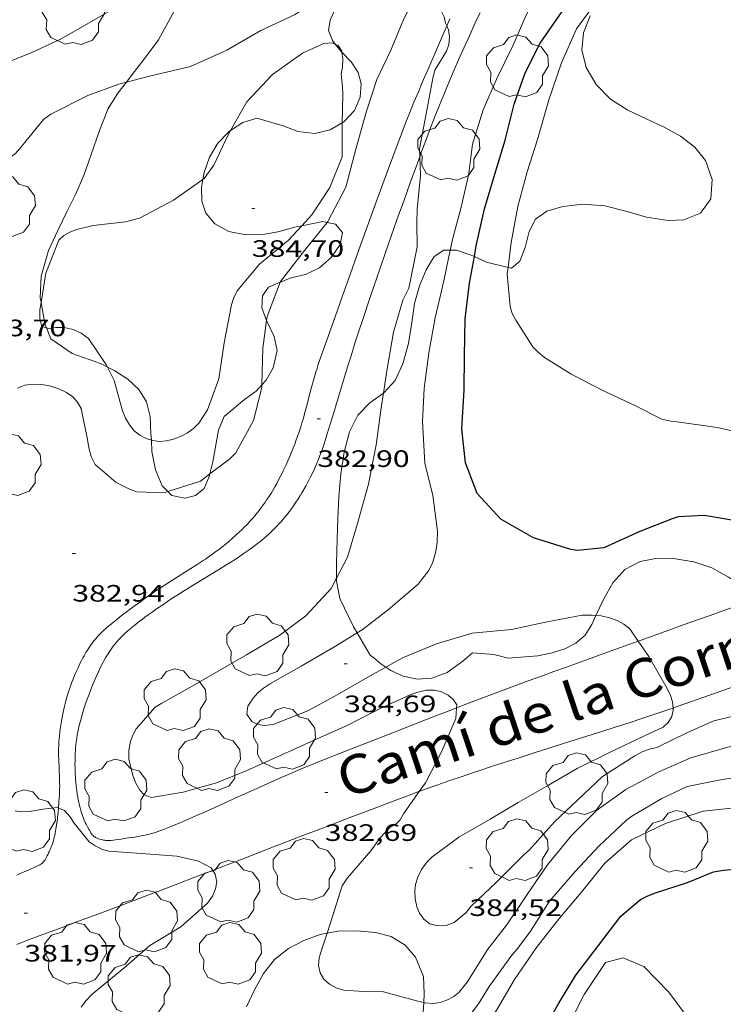
# Model space of a CAD drawing. Units: inches. Extents: x 451998 to 453005, y 4602498 to 4603006.
# Drawn here: x 452113 to 452158, y 4602672 to 4602734 of the extents above; entities that cross this region are included whole.
import ezdxf
from ezdxf.enums import TextEntityAlignment as Align

# ---------------------------------------------------------------- set-up
doc = ezdxf.new("R2010")
doc.units = ezdxf.units.IN
doc.header["$MEASUREMENT"] = 0
for name, color, linetype, lineweight in [('ARBRE', 7, 'Continuous', 0), ('BOSC', 7, 'Continuous', 0), ('CAMI i PISTA FORESTAL', 7, 'Continuous', 0), ('CORBA DE NIVELL', 7, 'Continuous', 0), ('CORBA MESTRA', 7, 'Continuous', 0), ('COTA ALTIMETRICA', 7, 'Continuous', 0), ('TEXT DE CAMI', 7, 'Continuous', 0)]:
    doc.layers.add(name, color=color, linetype=linetype, lineweight=lineweight)
doc.styles.add('Style-Arial', font='ARIAL.TTF')
doc.linetypes.add('bosc', pattern='A,-2.235,[9,dgnlstyle-mataro.shx,S=0.035752,R=0,X=0,Y=0],-2.235', length=4.47)

# ---------------------------------------------------------------- blocks, each defined once
blk = doc.blocks.new('ARBRE')
at = {"color": 0, "linetype": 'ByBlock', "lineweight": -2, "flags": 128}
blk.add_lwpolyline([(-0.507, -1.872), (-1.415, -1.448), (-1.697, -0.94), (-1.675, -0.342), (-1.951, 0.138), (-1.943, 0.686), (-1.511, 1.208), (-0.871, 1.406), (-0.543, 1.846), (-0.027, 2.012), (0.541, 1.882), (0.933, 1.428), (1.495, 1.262), (1.921, 0.694), (1.969, 0.068), (1.593, -0.562), (1.593, -1.098), (1.229, -1.618), (0.505, -1.886), (-0.049, -1.762), (-0.507, -1.872)], dxfattribs=at)
blk = doc.blocks.new('COTA')
at = {"color": 0, "linetype": 'ByBlock', "lineweight": -2}
blk.add_line((0, 0), (0.2, 0), dxfattribs=at)

msp = doc.modelspace()

# ---------------------------------------------------------------- linework, layer by layer
at = {"layer": 'BOSC', "color": 3, "linetype": 'bosc', "lineweight": 20}
for points in [[(452139.195, 4602741.233, 387.345), (452139.408, 4602739.865, 387.345), (452139.54, 4602739.027, 387.337), (452139.639, 4602738.28, 387.345), (452139.65, 4602737.732, 387.345), (452139.442, 4602737.261, 387.345), (452138.866, 4602736.771, 387.345), (452137.98, 4602736.417, 387.345), (452136.938, 4602736.222, 387.353), (452135.873, 4602736.115, 387.353), (452134.698, 4602735.862, 387.361), (452133.764, 4602735.368, 387.385), (452133.209, 4602734.873, 387.401), (452132.914, 4602734.231, 387.401), (452132.825, 4602733.57, 387.401), (452133.064, 4602732.932, 387.401), (452133.242, 4602732.712, 387.401)], [(452120.06, 4602730.309, 384.973), (452120.426, 4602730.79, 384.977), (452121.15, 4602731.744, 384.913), (452122.076, 4602732.971, 384.793), (452123.07, 4602734.802, 384.665), (452123.705, 4602736.646, 384.561), (452124.101, 4602737.661, 384.466)], [(452144.158, 4602718.595, 389.255), (452144.365, 4602718.543, 389.305), (452144.901, 4602718.99, 389.425), (452145.246, 4602719.864, 389.545), (452145.484, 4602720.861, 389.641), (452145.884, 4602721.655, 389.705), (452146.6, 4602722.143, 389.705), (452147.621, 4602722.455, 389.713), (452148.875, 4602722.587, 389.713), (452150.271, 4602722.488, 389.713), (452151.672, 4602722.142, 389.713), (452152.909, 4602721.776, 389.713), (452154.269, 4602721.563, 389.721), (452155.253, 4602721.605, 389.721), (452156.303, 4602722.026, 389.729), (452156.954, 4602722.929, 389.737), (452157.046, 4602724.146, 389.761), (452156.629, 4602725.365, 389.817), (452155.959, 4602726.188, 389.793), (452155.057, 4602726.887, 389.785), (452154.008, 4602727.472, 389.785), (452152.883, 4602727.996, 389.793), (452151.729, 4602728.54, 389.793), (452150.622, 4602729.24, 389.793), (452149.721, 4602730.161, 389.793), (452149.097, 4602731.242, 389.793), (452148.812, 4602732.343, 389.793), (452148.916, 4602733.428, 389.793), (452149.339, 4602734.504, 389.793)], [(452133.242, 4602732.712, 387.401), (452133.614, 4602732.252, 387.401), (452133.663, 4602732.202, 387.401)], [(452133.663, 4602732.202, 387.401), (452134.252, 4602731.595, 387.401), (452134.694, 4602730.926, 387.401), (452134.873, 4602730.198, 387.401), (452134.826, 4602729.368, 387.401), (452134.458, 4602728.518, 387.401), (452133.792, 4602727.8, 387.401), (452133.687, 4602727.738, 387.401)], [(452114.66, 4602716.371, 386.481), (452114.607, 4602716.677, 386.481), (452114.668, 4602718.043, 386.409), (452115.14, 4602719.674, 386.153), (452115.713, 4602720.937, 385.945), (452116.284, 4602722.108, 385.753), (452116.865, 4602723.246, 385.561), (452117.39, 4602724.464, 385.369), (452117.83, 4602725.734, 385.177), (452118.352, 4602727.246, 384.969), (452118.91, 4602728.631, 384.953), (452119.522, 4602729.603, 384.969), (452120.06, 4602730.309, 384.973)], [(452133.687, 4602727.738, 387.401), (452132.93, 4602727.293, 387.401), (452131.958, 4602727.056, 387.401), (452130.89, 4602727.178, 387.401), (452129.96, 4602727.556, 387.401), (452128.283, 4602728.029, 387.401), (452127.407, 4602727.754, 387.401), (452126.635, 4602727.241, 387.401)], [(452126.635, 4602727.241, 387.401), (452126.553, 4602727.186, 387.401), (452125.829, 4602726.455, 387.401), (452125.306, 4602725.57, 387.401), (452124.956, 4602724.592, 387.401), (452124.883, 4602724.162, 387.401)], [(452124.883, 4602724.162, 387.401), (452124.794, 4602723.64, 387.401), (452124.824, 4602722.789, 387.401), (452125.074, 4602722.019, 387.401), (452125.638, 4602721.347, 387.401), (452126.527, 4602720.862, 387.401), (452127.601, 4602720.651, 387.401), (452128.696, 4602720.674, 387.401), (452129.72, 4602720.868, 387.401), (452130.665, 4602721.136, 387.401), (452131.136, 4602721.231, 387.401)], [(452132.732, 4602721.441, 387.401), (452133.259, 4602721.331, 387.401), (452133.692, 4602720.805, 387.401), (452133.561, 4602720.055, 387.401), (452133.007, 4602719.255, 387.401), (452132.249, 4602718.568, 387.401), (452131.367, 4602718.16, 387.401), (452130.455, 4602717.948, 387.401), (452129.766, 4602717.662, 387.401)], [(452131.136, 4602721.231, 387.401), (452132.46, 4602721.498, 387.401), (452132.732, 4602721.441, 387.401)], [(452136.283, 4602710.655, 386.726), (452136.328, 4602710.687, 386.729), (452137.035, 4602711.447, 386.937), (452137.519, 4602712.512, 387.137), (452137.873, 4602713.787, 387.313), (452138.069, 4602715.111, 387.465), (452138.251, 4602716.315, 387.625), (452138.572, 4602717.424, 387.769), (452138.987, 4602718.449, 387.905), (452139.482, 4602719.289, 388.105), (452140.096, 4602719.68, 388.297), (452140.498, 4602719.679, 388.382)], [(452140.498, 4602719.679, 388.382), (452140.892, 4602719.678, 388.465), (452141.824, 4602719.376, 388.697), (452142.03, 4602719.283, 388.746)], [(452142.03, 4602719.283, 388.746), (452142.796, 4602718.939, 388.929), (452144.158, 4602718.595, 389.255)], [(452129.766, 4602717.662, 387.401), (452129.031, 4602717.357, 387.401), (452128.642, 4602716.799, 387.401), (452128.616, 4602716.045, 387.401), (452128.91, 4602715.243, 387.401)], [(452115.001, 4602714.784, 386.481), (452114.891, 4602715.049, 386.481), (452114.66, 4602716.371, 386.481)], [(452118.866, 4602712.294, 386.481), (452118.423, 4602712.516, 386.481), (452116.632, 4602713.154, 386.481), (452115.285, 4602714.095, 386.481), (452115.001, 4602714.784, 386.481)], [(452128.91, 4602715.243, 387.401), (452128.937, 4602715.168, 387.401), (452129.38, 4602714.242, 387.401)], [(452129.38, 4602714.242, 387.401), (452129.577, 4602713.34, 387.401), (452129.327, 4602712.253, 387.401), (452128.876, 4602711.466, 387.401), (452128.612, 4602711.178, 387.401)], [(452121.629, 4602707.684, 386.481), (452121.606, 4602708.091, 386.481), (452121.544, 4602709.173, 386.481), (452121.316, 4602710.113, 386.481), (452120.832, 4602710.886, 386.481), (452120.148, 4602711.544, 386.481), (452119.332, 4602712.061, 386.481), (452118.866, 4602712.294, 386.481)], [(452128.612, 4602711.178, 387.401), (452128.247, 4602710.779, 387.401), (452127.512, 4602710.244, 387.401), (452126.222, 4602709.167, 387.401), (452125.865, 4602708.314, 387.401), (452125.504, 4602706.314, 387.393), (452125.318, 4602705.547, 387.334)], [(452133.325, 4602698.961, 387.28), (452133.319, 4602699.898, 387.201), (452133.357, 4602701.416, 386.913), (452133.398, 4602702.705, 386.697), (452133.464, 4602704.111, 386.521), (452133.586, 4602705.548, 386.513), (452133.797, 4602706.926, 386.561), (452134.133, 4602708.201, 386.617), (452134.671, 4602709.269, 386.649), (452135.424, 4602710.045, 386.673), (452136.283, 4602710.655, 386.726)], [(452122.673, 4602704.435, 386.493), (452122.316, 4602704.796, 386.465), (452121.886, 4602705.814, 386.481), (452121.669, 4602706.973, 386.481), (452121.629, 4602707.684, 386.481)], [(452125.318, 4602705.547, 387.334), (452125.277, 4602705.379, 387.321), (452124.957, 4602704.622, 387.113), (452124.424, 4602704.185, 386.921), (452123.753, 4602704.019, 386.737), (452122.915, 4602704.191, 386.513), (452122.673, 4602704.435, 386.493)], [(452155.88, 4602699.99, 388.945), (452154.725, 4602700.183, 388.929), (452153.593, 4602700.222, 388.937), (452152.509, 4602700.021, 388.961), (452151.54, 4602699.508, 389.001), (452150.769, 4602698.666, 388.985), (452150.195, 4602697.66, 388.977), (452149.704, 4602696.604, 388.982)], [(452160.478, 4602697.873, 389.041), (452160.316, 4602697.859, 389.041), (452159.157, 4602698.298, 389.041), (452158.078, 4602699.015, 388.993), (452157.025, 4602699.608, 388.953), (452155.88, 4602699.99, 388.945)], [(452134.62, 4602695.501, 387.286), (452134.399, 4602695.884, 387.289), (452133.539, 4602697.678, 387.257), (452133.327, 4602698.766, 387.297), (452133.325, 4602698.961, 387.28)], [(452149.704, 4602696.604, 388.982), (452149.437, 4602696.03, 388.985), (452149.018, 4602695.364, 388.985), (452148.447, 4602694.849, 388.953), (452147.744, 4602694.499, 388.809), (452146.938, 4602694.246, 388.617), (452146.043, 4602694.052, 388.433), (452144.159, 4602693.907, 388.097), (452143.253, 4602694.132, 388.065), (452141.917, 4602694.238, 388.041), (452141.31, 4602693.722, 387.993), (452140.321, 4602693.003, 387.929), (452139.353, 4602692.647, 387.865), (452138.411, 4602692.584, 387.801), (452137.526, 4602692.756, 387.729), (452136.758, 4602693.126, 387.585), (452136.435, 4602693.339, 387.515)], [(452136.435, 4602693.339, 387.515), (452136.131, 4602693.54, 387.449), (452135.675, 4602693.914, 387.305), (452135.438, 4602694.1, 387.265), (452135.171, 4602694.547, 387.281), (452134.62, 4602695.501, 387.286)], [(452127.644, 4602671.87, 387.201), (452128.123, 4602672.895, 387.361), (452128.711, 4602673.973, 387.553), (452129.406, 4602674.865, 387.729), (452130.3, 4602675.556, 387.897), (452131.252, 4602676.069, 388.009), (452132.287, 4602676.435, 388.041), (452132.727, 4602676.516, 387.987)], [(452132.727, 4602676.516, 387.987), (452133.414, 4602676.643, 387.905), (452134.635, 4602676.673, 387.673), (452135.784, 4602676.57, 387.449), (452136.778, 4602676.321, 387.241), (452137.653, 4602675.765, 387.129), (452138.316, 4602675.002, 387.065), (452138.815, 4602673.784, 386.713), (452138.862, 4602672.712, 386.465), (452138.831, 4602672.133, 386.359)], [(452143.741, 4602665.513, 384.995), (452144.954, 4602665.855, 385.097), (452145.884, 4602666.596, 385.169), (452148.969, 4602672.645, 385.337), (452150.317, 4602674.679, 384.969), (452151.433, 4602674.954, 384.769), (452152.73, 4602674.419, 384.473), (452154.304, 4602672.797, 384.137), (452155.278, 4602671.493, 383.849), (452155.894, 4602670.683, 383.676)], [(452138.831, 4602672.133, 386.359), (452138.8, 4602671.522, 386.249), (452138.796, 4602670.281, 386.009), (452138.957, 4602668.915, 385.697), (452139.213, 4602668.349, 385.548)]]:
    msp.add_polyline3d(points, dxfattribs=at)
at = {"layer": 'CAMI i PISTA FORESTAL', "color": 7, "linetype": 'Continuous', "lineweight": 0}
for points in [[(452142.389, 4602734.695, 383.182), (452142.153, 4602734.195, 383.174), (452141.934, 4602733.726, 383.167), (452141.732, 4602733.285, 383.161), (452141.358, 4602732.455, 383.148), (452141.036, 4602731.727, 383.138), (452140.759, 4602731.089, 383.128), (452140.521, 4602730.528, 383.12), (452140.315, 4602730.036, 383.112), (452140.137, 4602729.605, 383.106), (452139.829, 4602728.849, 383.094), (452139.602, 4602728.28, 383.085), (452139.268, 4602727.424, 383.071), (452138.941, 4602726.565, 383.057), (452138.677, 4602725.858, 383.045), (452138.577, 4602725.588, 383.04)], [(452140.289, 4602733.86, 383.008), (452140.48, 4602734.299, 383.017)], [(452138.735, 4602730.279, 382.949), (452139.167, 4602731.285, 382.964), (452139.823, 4602732.792, 382.988), (452140.289, 4602733.86, 383.008)], [(452117.654, 4602694.513, 382.403), (452117.78, 4602694.699, 382.41), (452117.895, 4602694.858, 382.415), (452117.999, 4602694.994, 382.42), (452118.093, 4602695.11, 382.424), (452118.177, 4602695.209, 382.427), (452118.253, 4602695.295, 382.43), (452118.39, 4602695.441, 382.435), (452118.496, 4602695.548, 382.439), (452118.578, 4602695.626, 382.441), (452118.704, 4602695.741, 382.445), (452118.835, 4602695.853, 382.449), (452119.037, 4602696.02, 382.455), (452119.418, 4602696.327, 382.464), (452119.753, 4602696.59, 382.472), (452120.047, 4602696.817, 382.479), (452120.306, 4602697.013, 382.484), (452120.534, 4602697.181, 382.488), (452120.934, 4602697.473, 382.495), (452121.237, 4602697.688, 382.5), (452121.696, 4602698.006, 382.507), (452122.16, 4602698.318, 382.513), (452122.501, 4602698.541, 382.516), (452122.802, 4602698.733, 382.518), (452123.33, 4602699.065, 382.518), (452124.122, 4602699.562, 382.513), (452124.517, 4602699.814, 382.509), (452124.908, 4602700.071, 382.505), (452125.045, 4602700.163, 382.503), (452125.298, 4602700.339, 382.495), (452125.516, 4602700.496, 382.485), (452125.706, 4602700.636, 382.475), (452125.87, 4602700.76, 382.465), (452126.154, 4602700.983, 382.449), (452126.365, 4602701.153, 382.437), (452126.522, 4602701.284, 382.43), (452126.755, 4602701.483, 382.421), (452126.987, 4602701.687, 382.417), (452127.181, 4602701.864, 382.416), (452127.358, 4602702.033, 382.417), (452127.521, 4602702.195, 382.419), (452127.67, 4602702.349, 382.421), (452127.807, 4602702.496, 382.424), (452127.934, 4602702.635, 382.427), (452128.05, 4602702.768, 382.43), (452128.157, 4602702.893, 382.434), (452128.256, 4602703.012, 382.438), (452128.436, 4602703.239, 382.445), (452128.59, 4602703.441, 382.452), (452128.721, 4602703.621, 382.459), (452128.833, 4602703.78, 382.465), (452128.929, 4602703.921, 382.471), (452129.092, 4602704.171, 382.481), (452129.211, 4602704.361, 382.489), (452129.297, 4602704.506, 382.495), (452129.424, 4602704.725, 382.504), (452129.547, 4602704.948, 382.513), (452129.662, 4602705.165, 382.523), (452129.768, 4602705.369, 382.533), (452129.865, 4602705.561, 382.544), (452129.954, 4602705.741, 382.556), (452130.115, 4602706.08, 382.578), (452130.251, 4602706.379, 382.6), (452130.366, 4602706.641, 382.619), (452130.463, 4602706.871, 382.635), (452130.546, 4602707.074, 382.649), (452130.685, 4602707.431, 382.672), (452130.785, 4602707.7, 382.688), (452130.857, 4602707.903, 382.698), (452130.961, 4602708.21, 382.711), (452131.06, 4602708.519, 382.721), (452131.138, 4602708.776, 382.725), (452131.209, 4602709.017, 382.724), (452131.273, 4602709.244, 382.721), (452131.332, 4602709.457, 382.715), (452131.44, 4602709.857, 382.7), (452131.624, 4602710.559, 382.664), (452131.764, 4602711.084, 382.636), (452131.873, 4602711.476, 382.618), (452131.958, 4602711.77, 382.607), (452132.024, 4602711.989, 382.602), (452132.074, 4602712.153, 382.599), (452132.153, 4602712.399, 382.598), (452132.236, 4602712.643, 382.601), (452132.69, 4602713.946, 382.632), (452133.376, 4602715.899, 382.684), (452133.722, 4602716.875, 382.708), (452134.07, 4602717.85, 382.729), (452134.847, 4602720.013, 382.77), (452135.432, 4602721.634, 382.8), (452135.872, 4602722.849, 382.823), (452136.538, 4602724.671, 382.856), (452136.874, 4602725.581, 382.873), (452137.211, 4602726.49, 382.889), (452137.398, 4602726.985, 382.898), (452137.576, 4602727.448, 382.905), (452137.746, 4602727.881, 382.912), (452137.908, 4602728.286, 382.919), (452138.216, 4602729.042, 382.93), (452138.491, 4602729.702, 382.94), (452138.735, 4602730.279, 382.949)], [(452138.577, 4602725.588, 383.04), (452138.431, 4602725.194, 383.033), (452137.977, 4602723.948, 383.011), (452137.585, 4602722.856, 382.991), (452137.246, 4602721.899, 382.973), (452136.951, 4602721.061, 382.958), (452136.441, 4602719.594, 382.93), (452136.062, 4602718.492, 382.909), (452135.497, 4602716.838, 382.879), (452134.936, 4602715.182, 382.849), (452134.774, 4602714.698, 382.841), (452134.626, 4602714.243, 382.833), (452134.49, 4602713.816, 382.826), (452134.239, 4602713.013, 382.813)], [(452134.239, 4602713.013, 382.813), (452134.024, 4602712.309, 382.803), (452133.283, 4602709.841, 382.768), (452133.095, 4602709.225, 382.76), (452132.953, 4602708.763, 382.754), (452132.735, 4602708.071, 382.746), (452132.512, 4602707.38, 382.737), (452132.431, 4602707.142, 382.735), (452132.353, 4602706.92, 382.734), (452132.276, 4602706.713, 382.735), (452132.201, 4602706.52, 382.737), (452132.129, 4602706.341, 382.739), (452132.059, 4602706.174, 382.741), (452131.923, 4602705.862, 382.747), (452131.798, 4602705.592, 382.752), (452131.684, 4602705.357, 382.757), (452131.58, 4602705.153, 382.762), (452131.487, 4602704.976, 382.765), (452131.404, 4602704.821, 382.768), (452131.253, 4602704.552, 382.773), (452131.135, 4602704.351, 382.775), (452131.045, 4602704.202, 382.777), (452130.906, 4602703.978, 382.778), (452130.762, 4602703.756, 382.777), (452130.611, 4602703.533, 382.774), (452130.465, 4602703.329, 382.769), (452130.324, 4602703.141, 382.763), (452130.189, 4602702.969, 382.756), (452130.06, 4602702.81, 382.749), (452129.936, 4602702.664, 382.741), (452129.818, 4602702.529, 382.733), (452129.705, 4602702.405, 382.726), (452129.597, 4602702.29, 382.718), (452129.392, 4602702.079, 382.705), (452129.208, 4602701.899, 382.693), (452129.044, 4602701.744, 382.683), (452128.898, 4602701.612, 382.674), (452128.768, 4602701.498, 382.667), (452128.537, 4602701.304, 382.657), (452128.36, 4602701.161, 382.65), (452128.225, 4602701.056, 382.647), (452128.021, 4602700.902, 382.643), (452127.813, 4602700.751, 382.641), (452127.498, 4602700.531, 382.641), (452127.2, 4602700.33, 382.643), (452126.918, 4602700.145, 382.645), (452126.653, 4602699.974, 382.648), (452126.404, 4602699.816, 382.651), (452125.934, 4602699.525, 382.657), (452124.28, 4602698.526, 382.683), (452123.869, 4602698.273, 382.689), (452123.562, 4602698.081, 382.692), (452123.333, 4602697.934, 382.694), (452122.99, 4602697.712, 382.696), (452122.651, 4602697.484, 382.697), (452122.281, 4602697.232, 382.697), (452121.96, 4602697.011, 382.697), (452121.68, 4602696.816, 382.697), (452121.437, 4602696.644, 382.697), (452121.226, 4602696.491, 382.696), (452121.043, 4602696.354, 382.696), (452120.884, 4602696.233, 382.695), (452120.608, 4602696.016, 382.693), (452120.403, 4602695.848, 382.691), (452120.251, 4602695.719, 382.689), (452120.025, 4602695.52, 382.685), (452119.914, 4602695.417, 382.683), (452119.803, 4602695.313, 382.681), (452119.724, 4602695.236, 382.679), (452119.649, 4602695.16, 382.677), (452119.579, 4602695.085, 382.676), (452119.447, 4602694.937, 382.672), (452119.329, 4602694.795, 382.668), (452119.223, 4602694.659, 382.665), (452119.128, 4602694.528, 382.661), (452119.041, 4602694.404, 382.658), (452118.963, 4602694.286, 382.655), (452118.891, 4602694.174, 382.651), (452118.763, 4602693.961, 382.645), (452118.656, 4602693.77, 382.64), (452118.566, 4602693.602, 382.634), (452118.489, 4602693.452, 382.63), (452118.36, 4602693.188, 382.621), (452118.266, 4602692.987, 382.614), (452118.13, 4602692.683, 382.604), (452117.997, 4602692.377, 382.593), (452117.921, 4602692.197, 382.586), (452117.784, 4602691.861, 382.573), (452117.671, 4602691.566, 382.562), (452117.576, 4602691.308, 382.552), (452117.497, 4602691.081, 382.543), (452117.43, 4602690.882, 382.535), (452117.373, 4602690.707, 382.528), (452117.28, 4602690.399, 382.515), (452117.213, 4602690.166, 382.507), (452117.165, 4602689.99, 382.5), (452117.097, 4602689.724, 382.49), (452117.033, 4602689.455, 382.481), (452116.985, 4602689.229, 382.474), (452116.947, 4602689.031, 382.467), (452116.919, 4602688.858, 382.462)], [(452152.382, 4602694.982, 383.958), (452152.499, 4602695.024, 383.97), (452154.089, 4602695.596, 384.122), (452155.282, 4602696.024, 384.231), (452156.177, 4602696.345, 384.31), (452156.849, 4602696.585, 384.367), (452157.857, 4602696.944, 384.447), (452158.865, 4602697.303, 384.521), (452159.661, 4602697.585, 384.575), (452160.478, 4602697.873, 384.627)], [(452146.261, 4602692.766, 383.401), (452147.048, 4602693.052, 383.465), (452147.785, 4602693.32, 383.528), (452149.168, 4602693.821, 383.653), (452150.379, 4602694.259, 383.766), (452152.382, 4602694.982, 383.958)], [(452167.007, 4602695.205, 384.989), (452166.393, 4602694.98, 384.94), (452165.013, 4602694.476, 384.829), (452163.804, 4602694.038, 384.733), (452161.688, 4602693.274, 384.567), (452160.1, 4602692.705, 384.444), (452157.715, 4602691.856, 384.261), (452155.329, 4602691.012, 384.081), (452154.781, 4602690.821, 384.04), (452154.579, 4602690.751, 384.025)], [(452115.763, 4602684.433, 381.994), (452115.792, 4602684.832, 382.01), (452115.82, 4602685.235, 382.025), (452115.832, 4602685.448, 382.032), (452115.838, 4602685.647, 382.038), (452115.84, 4602685.834, 382.043), (452115.838, 4602686.01, 382.049), (452115.83, 4602686.339, 382.058), (452115.778, 4602687.493, 382.091), (452115.77, 4602687.782, 382.1), (452115.768, 4602687.998, 382.107), (452115.77, 4602688.16, 382.112), (452115.777, 4602688.403, 382.12), (452115.783, 4602688.525, 382.125), (452115.791, 4602688.646, 382.129), (452115.819, 4602688.966, 382.141), (452115.852, 4602689.264, 382.154), (452115.889, 4602689.542, 382.167), (452115.928, 4602689.802, 382.179), (452115.97, 4602690.045, 382.191), (452116.013, 4602690.271, 382.202), (452116.057, 4602690.483, 382.213), (452116.101, 4602690.681, 382.224), (452116.146, 4602690.867, 382.234), (452116.19, 4602691.04, 382.243), (452116.233, 4602691.202, 382.252), (452116.321, 4602691.505, 382.268), (452116.403, 4602691.769, 382.282), (452116.48, 4602692, 382.294), (452116.551, 4602692.202, 382.305), (452116.615, 4602692.377, 382.314), (452116.674, 4602692.531, 382.321), (452116.782, 4602692.799, 382.334), (452116.867, 4602693, 382.344), (452117, 4602693.301, 382.357), (452117.07, 4602693.451, 382.363), (452117.142, 4602693.601, 382.369), (452117.224, 4602693.765, 382.375), (452117.302, 4602693.916, 382.381), (452117.378, 4602694.055, 382.386), (452117.451, 4602694.184, 382.391), (452117.522, 4602694.303, 382.395), (452117.59, 4602694.412, 382.399), (452117.654, 4602694.513, 382.403)], [(452140.901, 4602690.762, 383.026), (452141.833, 4602691.119, 383.087), (452142.729, 4602691.459, 383.147), (452143.401, 4602691.713, 383.193), (452144.411, 4602692.089, 383.264), (452145.422, 4602692.46, 383.337), (452146.261, 4602692.766, 383.401)], [(452116.919, 4602688.858, 382.462), (452116.897, 4602688.707, 382.458), (452116.864, 4602688.441, 382.45), (452116.845, 4602688.242, 382.444), (452116.833, 4602688.093, 382.44), (452116.82, 4602687.87, 382.433), (452116.812, 4602687.646, 382.425), (452116.807, 4602687.403, 382.416), (452116.806, 4602687.176, 382.408), (452116.808, 4602686.962, 382.4), (452116.813, 4602686.762, 382.392), (452116.82, 4602686.575, 382.385), (452116.829, 4602686.399, 382.378), (452116.84, 4602686.235, 382.371), (452116.852, 4602686.08, 382.364), (452116.881, 4602685.791, 382.352), (452116.912, 4602685.538, 382.341), (452116.946, 4602685.316, 382.332), (452116.979, 4602685.123, 382.323), (452117.012, 4602684.953, 382.316), (452117.043, 4602684.805, 382.31), (452117.073, 4602684.675, 382.304), (452117.13, 4602684.448, 382.294), (452117.177, 4602684.278, 382.287), (452117.215, 4602684.151, 382.281), (452117.276, 4602683.959, 382.273), (452117.342, 4602683.768, 382.265), (452117.379, 4602683.672, 382.261), (452117.414, 4602683.591, 382.257), (452117.447, 4602683.523, 382.253), (452117.507, 4602683.406, 382.247), (452117.603, 4602683.234, 382.236), (452117.703, 4602683.062, 382.225), (452117.734, 4602683.005, 382.219), (452117.76, 4602682.955, 382.209), (452117.805, 4602682.869, 382.189), (452117.842, 4602682.808, 382.171), (452117.874, 4602682.763, 382.159), (452117.901, 4602682.731, 382.151), (452117.923, 4602682.708, 382.146), (452117.959, 4602682.674, 382.14), (452118.001, 4602682.642, 382.137), (452118.052, 4602682.608, 382.135), (452118.102, 4602682.578, 382.134), (452118.15, 4602682.551, 382.132), (452118.197, 4602682.528, 382.131), (452118.29, 4602682.488, 382.13), (452118.378, 4602682.457, 382.129), (452118.46, 4602682.434, 382.129), (452118.539, 4602682.417, 382.129), (452118.612, 4602682.404, 382.129), (452118.682, 4602682.395, 382.129), (452118.747, 4602682.389, 382.129), (452118.87, 4602682.384, 382.13), (452118.978, 4602682.385, 382.131), (452119.072, 4602682.39, 382.132), (452119.237, 4602682.404, 382.133), (452119.36, 4602682.419, 382.133), (452119.543, 4602682.445, 382.132), (452119.724, 4602682.473, 382.129), (452120.046, 4602682.52, 382.119), (452120.329, 4602682.562, 382.106), (452120.577, 4602682.6, 382.094), (452120.794, 4602682.635, 382.083), (452120.983, 4602682.669, 382.074), (452121.149, 4602682.701, 382.066), (452121.293, 4602682.732, 382.06), (452121.419, 4602682.76, 382.055), (452121.638, 4602682.816, 382.047), (452121.802, 4602682.862, 382.043), (452121.924, 4602682.899, 382.041), (452122.106, 4602682.961, 382.04), (452122.286, 4602683.029, 382.041), (452122.614, 4602683.161, 382.046), (452122.93, 4602683.291, 382.053), (452123.539, 4602683.546, 382.067), (452124.107, 4602683.789, 382.083), (452124.636, 4602684.02, 382.1), (452125.13, 4602684.239, 382.118), (452125.591, 4602684.445, 382.136), (452126.453, 4602684.835, 382.173), (452127.204, 4602685.177, 382.209), (452127.861, 4602685.476, 382.243), (452128.435, 4602685.737, 382.274), (452128.938, 4602685.964, 382.302), (452129.82, 4602686.355, 382.353), (452130.484, 4602686.644, 382.392), (452130.984, 4602686.857, 382.422), (452131.36, 4602687.015, 382.445), (452131.926, 4602687.247, 382.479), (452132.496, 4602687.473, 382.513), (452134.109, 4602688.105, 382.609), (452136.931, 4602689.215, 382.778), (452139.049, 4602690.044, 382.908), (452140.639, 4602690.661, 383.009), (452140.901, 4602690.762, 383.026)], [(452154.579, 4602690.751, 384.025), (452154.25, 4602690.637, 384.002), (452153.735, 4602690.462, 383.966), (452152.735, 4602690.127, 383.898), (452151.795, 4602689.818, 383.836), (452150.913, 4602689.533, 383.78), (452150.085, 4602689.267, 383.729), (452148.531, 4602688.775, 383.637), (452145.809, 4602687.916, 383.481), (452144.789, 4602687.592, 383.424), (452143.897, 4602687.305, 383.373), (452143.118, 4602687.052, 383.329), (452142.437, 4602686.828, 383.29), (452141.841, 4602686.629, 383.256), (452141.321, 4602686.454, 383.225), (452140.412, 4602686.143, 383.171), (452139.731, 4602685.905, 383.13), (452139.222, 4602685.724, 383.099), (452138.545, 4602685.478, 383.055)], [(452138.545, 4602685.478, 383.055), (452138.459, 4602685.447, 383.05), (452137.698, 4602685.165, 383.001), (452136.725, 4602684.799, 382.934), (452135.815, 4602684.454, 382.866), (452134.962, 4602684.129, 382.799), (452134.163, 4602683.825, 382.733), (452132.668, 4602683.251, 382.603), (452131.36, 4602682.749, 382.485), (452129.074, 4602681.866, 382.274), (452127.36, 4602681.204, 382.117), (452126.074, 4602680.708, 382.003), (452125.512, 4602680.492, 381.955)], [(452113.129, 4602680.198, 381.8), (452113.393, 4602680.314, 381.801), (452113.59, 4602680.401, 381.803), (452113.887, 4602680.531, 381.811), (452114.184, 4602680.661, 381.825), (452114.362, 4602680.737, 381.839), (452114.494, 4602680.798, 381.854), (452114.589, 4602680.849, 381.865), (452114.658, 4602680.892, 381.874), (452114.708, 4602680.927, 381.88), (452114.745, 4602680.955, 381.885), (452114.797, 4602681.001, 381.891), (452114.846, 4602681.052, 381.897), (452114.89, 4602681.106, 381.902), (452114.924, 4602681.155, 381.907), (452114.951, 4602681.2, 381.91), (452114.993, 4602681.279, 381.916), (452115.05, 4602681.402, 381.924), (452115.107, 4602681.526, 381.929), (452115.142, 4602681.598, 381.929), (452115.172, 4602681.66, 381.925), (452115.225, 4602681.769, 381.914), (452115.263, 4602681.852, 381.904), (452115.29, 4602681.914, 381.897), (452115.328, 4602682.01, 381.89), (452115.346, 4602682.058, 381.888), (452115.363, 4602682.108, 381.889), (452115.422, 4602682.301, 381.896), (452115.471, 4602682.482, 381.903), (452115.513, 4602682.652, 381.91), (452115.549, 4602682.811, 381.917), (452115.579, 4602682.962, 381.924), (452115.605, 4602683.103, 381.93), (452115.648, 4602683.368, 381.943), (452115.68, 4602683.6, 381.954), (452115.704, 4602683.804, 381.964), (452115.74, 4602684.161, 381.981), (452115.763, 4602684.429, 381.994), (452115.763, 4602684.433, 381.994)], [(452125.512, 4602680.492, 381.955), (452125.109, 4602680.336, 381.921), (452124.385, 4602680.058, 381.861), (452123.298, 4602679.641, 381.776), (452122.21, 4602679.225, 381.697), (452121.8, 4602679.069, 381.671), (452121.402, 4602678.918, 381.651), (452121.017, 4602678.772, 381.635), (452120.643, 4602678.631, 381.624), (452120.281, 4602678.494, 381.616), (452119.93, 4602678.362, 381.611), (452119.59, 4602678.234, 381.609), (452118.93, 4602677.987, 381.61), (452118.311, 4602677.755, 381.617), (452117.73, 4602677.538, 381.629), (452117.186, 4602677.335, 381.642), (452116.165, 4602676.954, 381.673), (452114.379, 4602676.286, 381.729), (452113.71, 4602676.035, 381.747), (452113.125, 4602675.815, 381.759)]]:
    msp.add_polyline3d(points, dxfattribs=at)
at = {"layer": 'CORBA DE NIVELL', "color": 30, "linetype": 'Continuous', "lineweight": 0}
for points, elevation in [([(452140.498, 4602719.679), (452140.662, 4602720.452), (452141.204, 4602722.409), (452141.679, 4602724.531), (452141.905, 4602726.38), (452142.577, 4602728.56), (452143.445, 4602730.529), (452144.459, 4602732.612), (452145.308, 4602734.534), (452146.327, 4602736.48), (452147.476, 4602738.363), (452148.686, 4602740.059), (452150.159, 4602742.036), (452151.424, 4602743.589), (452152.81, 4602745.156), (452153.346, 4602745.794)], 384.001), ([(452120.06, 4602730.309), (452121.522, 4602730.676), (452124.095, 4602731.293), (452126.405, 4602732.331), (452128.546, 4602733.567), (452130.707, 4602734.575), (452131.737, 4602735.271), (452132.151, 4602735.722), (452132.519, 4602736.221), (452133.998, 4602738.027), (452135.692, 4602739.365), (452137.741, 4602740.409), (452139.195, 4602741.233)], 383.001), ([(452124.101, 4602737.661), (452123.971, 4602737.586), (452121.858, 4602736.366), (452120.044, 4602735.411), (452118.091, 4602734.283), (452115.928, 4602733.053), (452114.036, 4602732.155), (452111.641, 4602731.215), (452109.518, 4602730.507), (452107.698, 4602729.484), (452107.14, 4602729.047)], 382.001), ([(452138.75, 4602735.334), (452138.276, 4602735.232), (452137.807, 4602734.757), (452137.583, 4602734.314), (452136.746, 4602732.324), (452135.879, 4602730.466), (452135.21, 4602728.472), (452134.533, 4602726.077), (452133.913, 4602723.678), (452132.779, 4602721.499), (452132.732, 4602721.441)], 383.001), ([(452149.925, 4602735.668), (452148.485, 4602733.671), (452147.528, 4602731.52), (452146.729, 4602729.192), (452146.009, 4602726.68), (452145.368, 4602724.638), (452144.782, 4602722.452), (452144.353, 4602720.172), (452144.158, 4602718.595)], 386.001), ([(452138.577, 4602725.588), (452138.556, 4602726.1), (452138.987, 4602728.298), (452139.418, 4602730.671), (452139.546, 4602731.105), (452139.816, 4602731.501), (452140.276, 4602732.257), (452140.411, 4602732.695), (452140.454, 4602733.181), (452140.399, 4602733.612), (452140.289, 4602733.86)], 383.001), ([(452126.635, 4602727.241), (452127.655, 4602729.062), (452129.276, 4602730.783), (452131.18, 4602732.141), (452132.519, 4602732.748), (452133.036, 4602732.797), (452133.242, 4602732.712)], 384.001), ([(452133.242, 4602732.712), (452133.437, 4602732.631), (452133.652, 4602732.275), (452133.663, 4602732.202)], 384.001), ([(452107.389, 4602722.543), (452109.202, 4602723.359), (452111.215, 4602724.448), (452113.052, 4602725.795), (452113.423, 4602726.24), (452114.809, 4602727.936), (452115.276, 4602728.279), (452117.627, 4602729.471), (452119.57, 4602730.186), (452120.06, 4602730.309)], 383.001), ([(452133.694, 4602728.561), (452133.687, 4602727.738)], 384.001), ([(452124.883, 4602724.162), (452124.97, 4602724.223), (452125.565, 4602725.066), (452126.486, 4602726.974), (452126.635, 4602727.241)], 384.001), ([(452133.687, 4602727.738), (452133.67, 4602725.588), (452132.901, 4602723.639), (452131.765, 4602721.911), (452131.136, 4602721.231)], 384.001), ([(452136.283, 4602710.655), (452136.495, 4602712.07), (452136.923, 4602714.497), (452137.51, 4602716.535), (452137.892, 4602717.282), (452137.983, 4602717.686), (452138.408, 4602719.908), (452138.402, 4602721.392), (452138.413, 4602722.285), (452138.625, 4602724.412), (452138.577, 4602725.588)], 383.001), ([(452114.66, 4602716.371), (452114.964, 4602718.243), (452115.778, 4602720.32), (452116.095, 4602720.605), (452116.487, 4602720.822), (452116.927, 4602721.002), (452117.944, 4602721.257), (452119.995, 4602721.48), (452120.878, 4602721.713), (452123.017, 4602722.855), (452124.883, 4602724.162)], 384.001), ([(452131.136, 4602721.231), (452130.298, 4602720.325), (452128.468, 4602718.806), (452127.045, 4602717.126), (452126.817, 4602716.625), (452126.69, 4602716.237), (452126.225, 4602713.826), (452125.892, 4602711.555), (452125.179, 4602709.591), (452124.637, 4602708.752), (452124.296, 4602708.416), (452123.904, 4602708.135), (452123.473, 4602707.905), (452123.032, 4602707.742), (452122.582, 4602707.64), (452122.14, 4602707.606), (452121.714, 4602707.656), (452121.629, 4602707.684)], 384.001), ([(452132.732, 4602721.441), (452131.298, 4602719.664), (452129.784, 4602717.71), (452129.766, 4602717.662)], 383.001), ([(452134.62, 4602695.501), (452134.944, 4602695.701), (452136.605, 4602696.983), (452138.478, 4602698.572), (452139.16, 4602699.438), (452139.408, 4602699.969), (452139.584, 4602700.56), (452139.684, 4602701.218), (452139.71, 4602701.926), (452139.409, 4602704.191), (452138.9, 4602706.225), (452138.756, 4602708.858), (452138.864, 4602710.943), (452139.159, 4602713.201), (452139.557, 4602715.407), (452140.09, 4602717.748), (452140.498, 4602719.679)], 384.001), ([(452144.158, 4602718.595), (452144.107, 4602718.182), (452144.295, 4602716.129), (452144.418, 4602715.692), (452144.651, 4602715.272), (452145.72, 4602713.58), (452146.06, 4602713.232), (452146.448, 4602712.911), (452148.177, 4602711.821), (452150.192, 4602710.795), (452152.212, 4602709.855), (452153.872, 4602709.012), (452154.435, 4602708.885), (452154.846, 4602708.845), (452157.355, 4602708.483), (452159.775, 4602707.94), (452162.093, 4602707.717), (452165.373, 4602707.283), (452167.742, 4602706.877), (452167.946, 4602706.828)], 386.001), ([(452129.766, 4602717.662), (452128.946, 4602715.498), (452128.91, 4602715.243)], 383.001), ([(452115.001, 4602714.784), (452114.708, 4602714.862), (452114.578, 4602715.36), (452114.587, 4602715.919), (452114.66, 4602716.371)], 384.001), ([(452118.866, 4602712.294), (452118.804, 4602712.423), (452117.657, 4602714.107), (452117.196, 4602714.442), (452116.684, 4602714.672), (452116.127, 4602714.804), (452115.59, 4602714.807), (452115.156, 4602714.742), (452115.001, 4602714.784)], 384.001), ([(452128.91, 4602715.243), (452128.661, 4602713.495), (452128.612, 4602711.178)], 383.001), ([(452121.629, 4602707.684), (452121.305, 4602707.789), (452120.898, 4602707.997), (452120.54, 4602708.28), (452120.239, 4602708.642), (452120.002, 4602709.069), (452119.814, 4602709.524), (452119.271, 4602711.455), (452118.866, 4602712.294)], 384.001), ([(452122.673, 4602704.435), (452122.435, 4602704.358), (452120.718, 4602704.42), (452120.294, 4602704.563), (452119.407, 4602705.012), (452118.085, 4602706.133), (452117.818, 4602706.644), (452117.671, 4602707.187), (452117.592, 4602707.724), (452117.198, 4602709.686), (452116.974, 4602710.073), (452116.667, 4602710.413), (452116.27, 4602710.701), (452115.79, 4602710.924), (452115.275, 4602711.097), (452114.717, 4602711.2), (452114.167, 4602711.224), (452113.644, 4602711.153), (452113.168, 4602710.97)], 383.001), ([(452128.612, 4602711.178), (452128.609, 4602711.008), (452128.086, 4602708.923), (452126.958, 4602706.877), (452126.582, 4602706.503), (452125.318, 4602705.547)], 383.001), ([(452133.325, 4602698.961), (452134.006, 4602700.286), (452134.652, 4602702.414), (452135.342, 4602704.9), (452135.831, 4602707.381), (452136.145, 4602709.733), (452136.283, 4602710.655)], 383.001), ([(452125.318, 4602705.547), (452124.724, 4602705.098), (452122.673, 4602704.435)], 383.001), ([(452140.901, 4602690.762), (452140.914, 4602690.945), (452140.689, 4602691.286), (452140.367, 4602691.571), (452139.913, 4602691.799), (452139.481, 4602691.891), (452138.98, 4602691.879), (452138.404, 4602691.74), (452137.976, 4602691.585), (452136.155, 4602690.756), (452134.041, 4602689.665), (452131.904, 4602688.726), (452129.686, 4602687.704), (452127.627, 4602686.774), (452125.737, 4602686.016), (452123.636, 4602685.431), (452121.635, 4602685.089), (452121.184, 4602685.262), (452120.901, 4602685.561), (452120.649, 4602685.997), (452120.451, 4602686.483), (452120.198, 4602687.529), (452120.202, 4602688.067), (452120.317, 4602688.651), (452120.469, 4602689.044), (452120.675, 4602689.439), (452121.875, 4602690.816), (452122.294, 4602691.067), (452124.06, 4602692.04), (452125.854, 4602693.076), (452127.635, 4602694.104), (452129.75, 4602695.353), (452131.379, 4602696.58), (452132.988, 4602698.304), (452133.325, 4602698.961)], 383.001), ([(452149.704, 4602696.604), (452149.458, 4602696.626), (452148.846, 4602696.614), (452146.616, 4602696.204), (452144.37, 4602695.711), (452141.9, 4602695.477), (452139.638, 4602694.818), (452137.498, 4602693.933), (452136.435, 4602693.339)], 384.001), ([(452152.382, 4602694.982), (452151.839, 4602695.765), (452151.475, 4602696.044), (452151.045, 4602696.277), (452150.572, 4602696.456), (452150.042, 4602696.575), (452149.704, 4602696.604)], 384.001), ([(452136.435, 4602693.339), (452135.452, 4602692.789), (452133.36, 4602691.581), (452131.514, 4602690.57), (452129.322, 4602689.711), (452128.781, 4602689.639), (452128.35, 4602689.714), (452127.984, 4602689.9), (452127.652, 4602690.364), (452127.725, 4602690.877), (452128.05, 4602691.37), (452128.356, 4602691.703), (452128.721, 4602692.016), (452129.144, 4602692.306), (452131.089, 4602693.401), (452133.154, 4602694.593), (452134.62, 4602695.501)], 384.001), ([(452154.579, 4602690.751), (452154.54, 4602691.135), (452154.408, 4602691.54), (452154.21, 4602691.979), (452153.056, 4602694.01), (452152.382, 4602694.982)], 384.001), ([(452138.545, 4602685.478), (452138.936, 4602686.034), (452139.974, 4602688.028), (452140.857, 4602690.099), (452140.901, 4602690.762)], 383.001), ([(452148.524, 4602686.932), (452150.648, 4602687.973), (452152.783, 4602688.994), (452153.948, 4602689.537), (452154.267, 4602689.832), (452154.492, 4602690.211), (452154.593, 4602690.612), (452154.579, 4602690.751)], 384.001), ([(452167.031, 4602689.302), (452165.068, 4602689.269), (452162.971, 4602689.269), (452160.504, 4602688.805), (452158.038, 4602688.277), (452155.709, 4602687.607), (452153.673, 4602686.718), (452151.589, 4602685.607), (452149.753, 4602684.307), (452148.165, 4602682.706), (452146.642, 4602680.848), (452145.367, 4602678.976), (452144.128, 4602677.106), (452142.872, 4602675.521), (452141.574, 4602673.433), (452141.055, 4602672.764), (452140.726, 4602672.518), (452140.341, 4602672.305), (452139.892, 4602672.138), (452139.437, 4602672.079), (452138.897, 4602672.118), (452138.831, 4602672.133)], 383.001), ([(452139.213, 4602668.349), (452139.786, 4602669.01), (452141.128, 4602670.542), (452142.295, 4602672.057), (452142.96, 4602673.161), (452144.401, 4602675.129), (452144.706, 4602675.481), (452145.578, 4602676.659), (452146.783, 4602678.555), (452148.398, 4602680.43), (452149.918, 4602682.037), (452151.63, 4602683.663), (452151.967, 4602683.913), (452153.875, 4602685.024), (452155.477, 4602685.801), (452157.67, 4602686.227), (452159.858, 4602686.548), (452162.228, 4602686.78), (452164.275, 4602686.834), (452165.861, 4602686.811)], 382.001), ([(452134.008, 4602680.011), (452135.496, 4602681.72), (452136.06, 4602682.535), (452136.688, 4602683.193), (452137.048, 4602683.401), (452137.349, 4602683.695), (452137.556, 4602684.073), (452138.545, 4602685.478)], 383.001), ([(452140.335, 4602666.975), (452140.844, 4602667.755), (452142.31, 4602669.903), (452143.472, 4602671.729), (452144.562, 4602673.587), (452145.953, 4602675.609), (452147.407, 4602677.474), (452148.872, 4602679.225), (452150.277, 4602680.951), (452151.963, 4602682.415), (452154.091, 4602683.449), (452156.474, 4602684.234), (452159.049, 4602684.51), (452161.176, 4602684.666), (452163.503, 4602684.939), (452163.581, 4602684.94)], 381.001), ([(452113.03, 4602684.249), (452113.428, 4602684.184), (452113.906, 4602684.22), (452114.797, 4602684.356), (452115.687, 4602684.463), (452115.763, 4602684.433)], 382.001), ([(452115.763, 4602684.433), (452116.153, 4602684.279), (452116.48, 4602683.905), (452116.75, 4602683.469), (452117.691, 4602682.304), (452118.076, 4602682.036), (452118.534, 4602681.82), (452118.945, 4602681.716), (452120.983, 4602681.562), (452123.24, 4602681.396), (452124.6, 4602681.073), (452125.414, 4602680.656), (452125.512, 4602680.492)], 382.001), ([(452138.831, 4602672.133), (452138.45, 4602672.22), (452136.282, 4602672.807), (452135.796, 4602672.849), (452135.314, 4602672.82), (452133.781, 4602672.915), (452133.302, 4602673.072), (452132.88, 4602673.309), (452132.528, 4602673.614), (452132.285, 4602674.018), (452132.179, 4602674.474), (452132.224, 4602674.972), (452132.399, 4602675.516), (452132.727, 4602676.516)], 383.001), ([(452117.883, 4602672.659), (452117.499, 4602672.253), (452117.201, 4602671.841)], 382.001)]:
    msp.add_lwpolyline(points, dxfattribs=dict(at, elevation=elevation))
at = {"layer": 'CORBA DE NIVELL', "color": 30, "linetype": 'Continuous', "lineweight": 0, "flags": 128}
for points, elevation in [([(452140.289, 4602733.86), (452140.213, 4602734.031), (452140.114, 4602734.426), (452139.923, 4602734.805), (452139.603, 4602735.184), (452139.28, 4602735.323), (452138.75, 4602735.334)], 383.001), ([(452133.663, 4602732.202), (452133.724, 4602731.781), (452133.702, 4602731.26), (452133.627, 4602730.829), (452133.703, 4602729.995), (452133.719, 4602729.551), (452133.694, 4602728.561)], 384.001), ([(452159.287, 4602690.449), (452157.145, 4602689.951), (452155.487, 4602689.207), (452153.556, 4602688.248), (452153.099, 4602688.16), (452152.668, 4602687.994), (452152.171, 4602687.735), (452150.128, 4602686.426), (452148.567, 4602684.953), (452147.088, 4602683.563), (452145.52, 4602681.798), (452145.156, 4602681.468), (452143.448, 4602679.771), (452141.821, 4602678.222), (452141.504, 4602677.826), (452140.754, 4602677.19), (452140.242, 4602677.005), (452139.72, 4602676.981), (452139.224, 4602677.12), (452138.831, 4602677.401), (452138.571, 4602677.786), (452138.404, 4602678.189), (452138.284, 4602678.683), (452138.261, 4602679.187), (452138.304, 4602679.609), (452138.449, 4602680.062), (452138.689, 4602680.542), (452139.047, 4602681.026), (452139.333, 4602681.33), (452141.053, 4602682.591), (452143.035, 4602683.735), (452144.796, 4602684.78), (452146.702, 4602685.88), (452148.524, 4602686.932)], 384.001), ([(452125.512, 4602680.492), (452125.661, 4602680.244), (452125.754, 4602679.762), (452125.679, 4602679.331), (452125.485, 4602678.868), (452125.182, 4602678.416), (452123.483, 4602676.927), (452121.529, 4602675.753), (452119.884, 4602674.313), (452117.883, 4602672.659)], 382.001), ([(452132.727, 4602676.516), (452133.072, 4602677.567), (452133.682, 4602679.518), (452134.008, 4602680.011)], 383.001)]:
    msp.add_lwpolyline(points, dxfattribs=dict(at, elevation=elevation))
at = {"layer": 'CORBA MESTRA', "color": 30, "linetype": 'Continuous', "lineweight": 30}
for points, elevation in [([(452142.03, 4602719.283), (452142.151, 4602719.954), (452142.669, 4602722.304), (452143.324, 4602724.483), (452143.968, 4602726.647), (452144.537, 4602728.925), (452145.244, 4602730.885), (452146.191, 4602732.78), (452147.566, 4602734.766), (452149.11, 4602736.941), (452150.219, 4602738.635), (452151.749, 4602740.802), (452151.9, 4602741)], 385.001), ([(452145.764, 4602701.504), (452143.708, 4602702.682), (452142.216, 4602704.306), (452141.472, 4602706.25), (452141.24, 4602708.38), (452141.393, 4602710.851), (452141.4, 4602712.998), (452141.456, 4602715.349), (452141.729, 4602717.613), (452142.03, 4602719.283)], 385.001), ([(452143.741, 4602665.513), (452144.514, 4602666.853), (452145.244, 4602668.18), (452146.321, 4602670.252), (452147.354, 4602672.095), (452148.437, 4602673.866), (452149.859, 4602675.74), (452151.27, 4602677.599), (452152.519, 4602678.652), (452152.985, 4602678.885), (452153.473, 4602679.064), (452155.498, 4602679.716), (452157.134, 4602680.402), (452157.762, 4602680.515), (452158.429, 4602680.559), (452159.785, 4602680.618)], 380.001)]:
    msp.add_lwpolyline(points, dxfattribs=dict(at, elevation=elevation))
at = {"layer": 'CORBA MESTRA', "color": 30, "linetype": 'Continuous', "lineweight": 30, "elevation": 385.001, "flags": 128}
msp.add_lwpolyline([(452163.343, 4602701.684), (452163.066, 4602701.711), (452160.895, 4602702.112), (452158.918, 4602702.513), (452156.539, 4602702.922), (452154.906, 4602702.838), (452154.522, 4602702.718), (452152.474, 4602701.914), (452150.21, 4602700.875), (452148.543, 4602700.707), (452148.113, 4602700.764), (452145.764, 4602701.504)], dxfattribs=at)

# ---------------------------------------------------------------- block references
at = {"layer": 'ARBRE', "color": 3, "linetype": 'Continuous', "lineweight": 0, "xscale": 1.000001550400009, "yscale": 1.000001550399986, "zscale": 1.0000015504, "rotation": 359.9995652666707}
for p in [(452116.693, 4602734.58, 381.889), (452144.744, 4602731.275, 384.329), (452140.408, 4602726.001, 383.729), (452112.333, 4602722.437, 383.401), (452112.691, 4602706.072, 383.401), (452128.339, 4602694.682, 383.929), (452123.128, 4602691.211, 383.713), (452130.03, 4602688.776, 384.105), (452125.298, 4602687.421, 383.761), (452119.378, 4602685.499, 383.441), (452148.499, 4602685.907, 383.785), (452113.597, 4602683.575, 382.561), (452154.808, 4602682.26, 380.745), (452144.728, 4602681.734, 384.881), (452131.266, 4602680.492, 383.417), (452126.514, 4602679.107, 382.801), (452121.319, 4602677.225, 382.313), (452116.836, 4602675.182, 382.201), (452126.617, 4602675.185, 383.169), (452120.854, 4602673.151, 383.169)]:
    msp.add_blockref('ARBRE', p, dxfattribs=at)
at = {"layer": 'COTA ALTIMETRICA', "color": 7, "linetype": 'Continuous', "lineweight": 0, "xscale": 1.000001550400009, "yscale": 1.000001550399986, "zscale": 1.0000015504, "rotation": 359.9995652666707}
for p in [(452127.974, 4602722.315, 384.697), (452132.111, 4602709.037, 382.897), (452116.637, 4602700.527, 382.945), (452133.798, 4602693.54, 384.689), (452132.584, 4602685.403, 382.689), (452141.714, 4602680.66, 384.521), (452113.604, 4602677.78, 381.969)]:
    msp.add_blockref('COTA', p, dxfattribs=at)

# ---------------------------------------------------------------- texts
at = {"layer": 'COTA ALTIMETRICA', "color": 7, "linetype": 'Continuous', "lineweight": 0, "style": 'Style-Arial', "width": 1.333331}
for s, p in [('384,70', (452127.974, 4602720.315, 384.697)), ('383,70', (452110.419, 4602715.297, 383.705)), ('382,90', (452132.111, 4602707.037, 382.897)), ('382,94', (452116.637, 4602698.527, 382.945)), ('384,69', (452133.798, 4602691.54, 384.689)), ('382,69', (452132.584, 4602683.403, 382.689)), ('384,52', (452141.714, 4602678.66, 384.521)), ('381,97', (452113.604, 4602675.78, 381.969))]:
    msp.add_text(s, height=1.05, rotation=359.99957, dxfattribs=at).set_placement(p, align=Align.TOP_LEFT)
at = {"layer": 'TEXT DE CAMI', "color": 7, "linetype": 'Continuous', "lineweight": 0, "style": 'Style-Arial', "width": 1.118369}
msp.add_text('Camí de la Cornisa', height=2.45, rotation=18.56646, dxfattribs=at).set_placement((452148.775, 4602691.327), align=Align.MIDDLE_CENTER)

doc.saveas('drawing.dxf')
